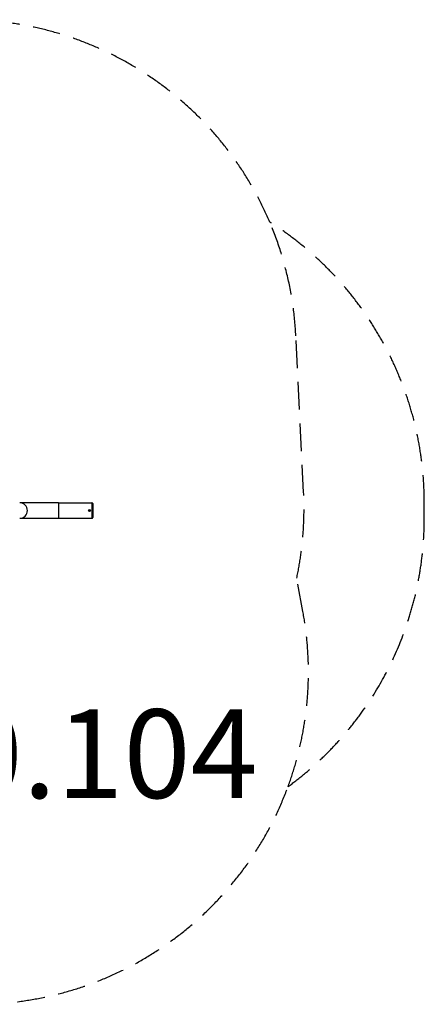
# Model space of a CAD drawing. Units: millimetres. Extents: x -2651 to 2349, y -2203 to 2240.
# Drawn here: x 524 to 2349, y -2203 to 2240 of the extents above; entities that cross this region are included whole.
import ezdxf

# ---------------------------------------------------------------- set-up
doc = ezdxf.new("R2010")
doc.units = ezdxf.units.MM
doc.header["$LTSCALE"] = 50
doc.linetypes.add('DASHED', pattern=[0.75, 0.5, -0.25])
doc.layers.add('SW_hulplaag', color=6, linetype='Continuous', plot=False)
doc.layers.add('SW_Toestellen', color=2, linetype='Continuous')
doc.styles.add('SPW_2D_CAD', font='arial.ttf', dxfattribs={"height": 400})

msp = doc.modelspace()

# ---------------------------------------------------------------- linework, layer by layer
at = {"layer": 'SW_Toestellen', "color": 254, "linetype": 'DASHED', "ltscale": 5}
for p, q in [((1804.7, 106.1), (1769.7, 814.2)), ((1801.6, -430.4), (1773.7, -279.7))]:
    msp.add_line(p, q, dxfattribs=at)
at = {"layer": 'SW_Toestellen'}
for p, q in [((699, 60.1), (524, 60.1)), ((699, 60.1), (699, -9.9)), ((699, 60.1), (849, 60.1)), ((849, 60.1), (849, -9.9)), ((849, 60.1), (849, -9.9)), ((851, 60.1), (849, 60.1)), ((851, 60.1), (851, -9.9)), ((854, 57.1), (854, -6.9)), ((524, -9.9), (699, -9.9)), ((699, -9.9), (849, -9.9)), ((851, -9.9), (849, -9.9))]:
    msp.add_line(p, q, dxfattribs=at)
at = {"layer": 'SW_Toestellen', "color": 254, "linetype": 'DASHED', "ltscale": 5}
msp.add_lwpolyline([(271.5, 2240.1), (-28.5, 2240.1, 0.254672), (-1288.7, 1553.8, 0.38754), (-2651, 60.1), (-2651, -9.9, 0.318392), (-1648.1, -1425.1, 0.273649), (-333.5, -2202.9), (326.5, -2202.9, 0.314341), (1734.3, -1220.8, 0.239296), (2349, -9.9), (2349, 60.1, 0.256944), (1651.9, 1327.2, 0.300784)], format="xyb", close=True, dxfattribs=at)
at = {"layer": 'SW_Toestellen'}
for radius in [4.4, 2.9, 1.5]:
    msp.add_circle((839, 25.1), radius, dxfattribs=at)
at = {"layer": 'SW_Toestellen', "color": 254, "linetype": 'DASHED', "ltscale": 5}
for centre, start, end in [((271.5, 740.1), 2.8299, 23.0381), ((306.5, 32.1), 348.0046, 2.8299), ((326.5, -702.9), 339.8004, 10.4655)]:
    msp.add_arc(centre, 1500, start, end, dxfattribs=at)
at = {"layer": 'SW_Toestellen'}
for centre, radius, start, end in [((524, 25.1), 35, 270, 90), ((851, 57.1), 3, 0, 90), ((851, -6.9), 3, 270, 0)]:
    msp.add_arc(centre, radius, start, end, dxfattribs=at)

# ---------------------------------------------------------------- texts
at = {"layer": 'SW_hulplaag', "color": 254, "insert": (-5.8, -1123.9), "char_height": 400, "attachment_point": 5, "style": 'SPW_2D_CAD'}
msp.add_mtext('PNR.000.104', dxfattribs=at)

doc.saveas('drawing.dxf')
